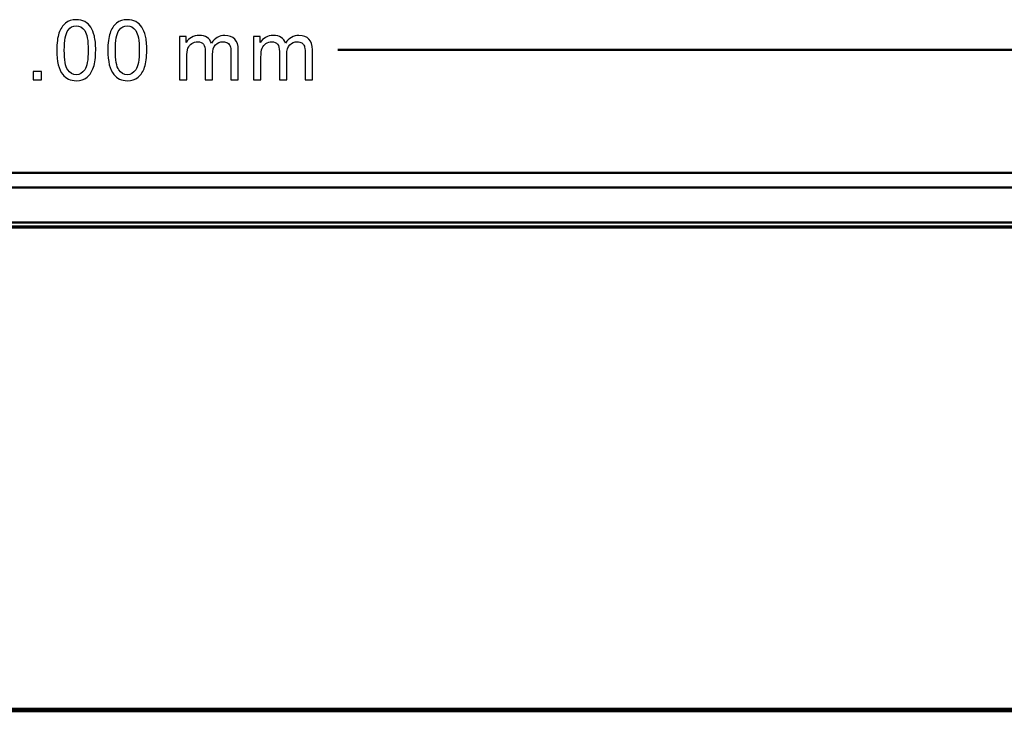
# Model space of a CAD drawing. Units: centimetres. Extents: x -208 to 85, y -100 to 100.
# Drawn here: x 0 to 15, y -34 to -24 of the extents above; entities that cross this region are included whole.
import ezdxf

# ---------------------------------------------------------------- set-up
doc = ezdxf.new("R2010")
doc.units = ezdxf.units.CM
doc.header["$MEASUREMENT"] = 0
doc.layers.add('layer 1', color=7, linetype='Continuous')

msp = doc.modelspace()

# ---------------------------------------------------------------- linework, layer by layer
at = {"layer": 'layer 1', "color": 250}
for points, knots in [([(0.28809, -24.17888), (0.28809, -24.07156), (0.2991, -23.98478), (0.32111, -23.91916), (0.32111, -23.91916), (0.34334, -23.85333), (0.37614, -23.80274), (0.41975, -23.7674), (0.41975, -23.7674), (0.46314, -23.73205), (0.51796, -23.71448), (0.584, -23.71448), (0.584, -23.71448), (0.63268, -23.71448), (0.67544, -23.72422), (0.71248, -23.7439), (0.71248, -23.7439), (0.74931, -23.76359), (0.77979, -23.79195), (0.8035, -23.82899), (0.8035, -23.82899), (0.82721, -23.86582), (0.84583, -23.91091), (0.85938, -23.96403), (0.85938, -23.96403), (0.87314, -24.01716), (0.87991, -24.08892), (0.87991, -24.17888), (0.87991, -24.17888), (0.87991, -24.28556), (0.8689, -24.37192), (0.8471, -24.43753), (0.8471, -24.43753), (0.8253, -24.50336), (0.79249, -24.55395), (0.74889, -24.58951), (0.74889, -24.58951), (0.7055, -24.62507), (0.65046, -24.64285), (0.584, -24.64285), (0.584, -24.64285), (0.49658, -24.64285), (0.42779, -24.61173), (0.37784, -24.54929), (0.37784, -24.54929), (0.31794, -24.47309), (0.28809, -24.34969), (0.28809, -24.17888)], [0, 0, 0, 0, 0.07692308, 0.07692308, 0.07692308, 0.07692308, 0.15384615, 0.15384615, 0.15384615, 0.15384615, 0.23076923, 0.23076923, 0.23076923, 0.23076923, 0.30769231, 0.30769231, 0.30769231, 0.30769231, 0.38461538, 0.38461538, 0.38461538, 0.38461538, 0.46153846, 0.46153846, 0.46153846, 0.46153846, 0.53846154, 0.53846154, 0.53846154, 0.53846154, 0.61538462, 0.61538462, 0.61538462, 0.61538462, 0.69230769, 0.69230769, 0.69230769, 0.69230769, 0.76923077, 0.76923077, 0.76923077, 0.76923077, 0.84615385, 0.84615385, 0.84615385, 0.84615385, 1, 1, 1, 1]), ([(0.40239, -24.1793), (0.40239, -24.32895), (0.41975, -24.42843), (0.45467, -24.47754), (0.45467, -24.47754), (0.4896, -24.52686), (0.53278, -24.55141), (0.584, -24.55141), (0.584, -24.55141), (0.63522, -24.55141), (0.6784, -24.52664), (0.71333, -24.47733), (0.71333, -24.47733), (0.74825, -24.4278), (0.76561, -24.32852), (0.76561, -24.1793), (0.76561, -24.1793), (0.76561, -24.02965), (0.74825, -23.93017), (0.71333, -23.88106), (0.71333, -23.88106), (0.67862, -23.83174), (0.63501, -23.80719), (0.58273, -23.80719), (0.58273, -23.80719), (0.53151, -23.80719), (0.49044, -23.82899), (0.45975, -23.87238), (0.45975, -23.87238), (0.42144, -23.92763), (0.40239, -24.03007), (0.40239, -24.1793)], [0, 0, 0, 0, 0.11111111, 0.11111111, 0.11111111, 0.11111111, 0.22222222, 0.22222222, 0.22222222, 0.22222222, 0.33333333, 0.33333333, 0.33333333, 0.33333333, 0.44444444, 0.44444444, 0.44444444, 0.44444444, 0.55555556, 0.55555556, 0.55555556, 0.55555556, 0.66666667, 0.66666667, 0.66666667, 0.66666667, 0.77777778, 0.77777778, 0.77777778, 0.77777778, 1, 1, 1, 1]), ([(1.06499, -24.17888), (1.06499, -24.07156), (1.076, -23.98478), (1.09801, -23.91916), (1.09801, -23.91916), (1.12024, -23.85333), (1.15304, -23.80274), (1.19665, -23.7674), (1.19665, -23.7674), (1.24004, -23.73205), (1.29486, -23.71448), (1.3609, -23.71448), (1.3609, -23.71448), (1.40958, -23.71448), (1.45234, -23.72422), (1.48938, -23.7439), (1.48938, -23.7439), (1.52621, -23.76359), (1.55669, -23.79195), (1.5804, -23.82899), (1.5804, -23.82899), (1.60411, -23.86582), (1.62273, -23.91091), (1.63628, -23.96403), (1.63628, -23.96403), (1.65004, -24.01716), (1.65681, -24.08892), (1.65681, -24.17888), (1.65681, -24.17888), (1.65681, -24.28556), (1.6458, -24.37192), (1.624, -24.43753), (1.624, -24.43753), (1.6022, -24.50336), (1.56939, -24.55395), (1.52579, -24.58951), (1.52579, -24.58951), (1.4824, -24.62507), (1.42736, -24.64285), (1.3609, -24.64285), (1.3609, -24.64285), (1.27348, -24.64285), (1.20469, -24.61173), (1.15474, -24.54929), (1.15474, -24.54929), (1.09484, -24.47309), (1.06499, -24.34969), (1.06499, -24.17888)], [0, 0, 0, 0, 0.07692308, 0.07692308, 0.07692308, 0.07692308, 0.15384615, 0.15384615, 0.15384615, 0.15384615, 0.23076923, 0.23076923, 0.23076923, 0.23076923, 0.30769231, 0.30769231, 0.30769231, 0.30769231, 0.38461538, 0.38461538, 0.38461538, 0.38461538, 0.46153846, 0.46153846, 0.46153846, 0.46153846, 0.53846154, 0.53846154, 0.53846154, 0.53846154, 0.61538462, 0.61538462, 0.61538462, 0.61538462, 0.69230769, 0.69230769, 0.69230769, 0.69230769, 0.76923077, 0.76923077, 0.76923077, 0.76923077, 0.84615385, 0.84615385, 0.84615385, 0.84615385, 1, 1, 1, 1]), ([(1.17929, -24.1793), (1.17929, -24.32895), (1.19665, -24.42843), (1.23157, -24.47754), (1.23157, -24.47754), (1.2665, -24.52686), (1.30968, -24.55141), (1.3609, -24.55141), (1.3609, -24.55141), (1.41212, -24.55141), (1.4553, -24.52664), (1.49023, -24.47733), (1.49023, -24.47733), (1.52515, -24.4278), (1.54251, -24.32852), (1.54251, -24.1793), (1.54251, -24.1793), (1.54251, -24.02965), (1.52515, -23.93017), (1.49023, -23.88106), (1.49023, -23.88106), (1.45552, -23.83174), (1.41191, -23.80719), (1.35963, -23.80719), (1.35963, -23.80719), (1.30841, -23.80719), (1.26734, -23.82899), (1.23665, -23.87238), (1.23665, -23.87238), (1.19834, -23.92763), (1.17929, -24.03007), (1.17929, -24.1793)], [0, 0, 0, 0, 0.11111111, 0.11111111, 0.11111111, 0.11111111, 0.22222222, 0.22222222, 0.22222222, 0.22222222, 0.33333333, 0.33333333, 0.33333333, 0.33333333, 0.44444444, 0.44444444, 0.44444444, 0.44444444, 0.55555556, 0.55555556, 0.55555556, 0.55555556, 0.66666667, 0.66666667, 0.66666667, 0.66666667, 0.77777778, 0.77777778, 0.77777778, 0.77777778, 1, 1, 1, 1]), ([(2.15465, -24.62761), (2.15465, -24.62761), (2.15465, -23.96848), (2.15465, -23.96848), (2.15465, -23.96848), (2.15465, -23.96848), (2.25498, -23.96848), (2.25498, -23.96848), (2.25498, -23.96848), (2.25498, -23.96848), (2.25498, -24.06161), (2.25498, -24.06161), (2.25498, -24.06161), (2.27551, -24.02944), (2.30303, -24.0034), (2.33732, -23.98393), (2.33732, -23.98393), (2.37161, -23.96425), (2.41056, -23.95451), (2.45437, -23.95451), (2.45437, -23.95451), (2.50305, -23.95451), (2.54306, -23.96467), (2.57417, -23.98478), (2.57417, -23.98478), (2.60529, -24.0051), (2.6273, -24.03325), (2.64, -24.06966), (2.64, -24.06966), (2.6925, -23.99282), (2.76044, -23.95451), (2.84426, -23.95451), (2.84426, -23.95451), (2.90988, -23.95451), (2.96047, -23.9725), (2.9956, -24.0087), (2.9956, -24.0087), (3.03095, -24.04489), (3.04873, -24.10056), (3.04873, -24.1757), (3.04873, -24.1757), (3.04873, -24.1757), (3.04873, -24.62761), (3.04873, -24.62761), (3.04873, -24.62761), (3.04873, -24.62761), (2.93697, -24.62761), (2.93697, -24.62761), (2.93697, -24.62761), (2.93697, -24.62761), (2.93697, -24.21274), (2.93697, -24.21274), (2.93697, -24.21274), (2.93697, -24.16829), (2.93316, -24.13612), (2.92596, -24.11643), (2.92596, -24.11643), (2.91877, -24.09675), (2.90564, -24.08109), (2.88638, -24.06902), (2.88638, -24.06902), (2.86733, -24.05696), (2.8449, -24.05103), (2.81928, -24.05103), (2.81928, -24.05103), (2.77272, -24.05103), (2.73419, -24.06648), (2.7035, -24.09717), (2.7035, -24.09717), (2.67281, -24.12808), (2.65757, -24.17739), (2.65757, -24.24513), (2.65757, -24.24513), (2.65757, -24.24513), (2.65757, -24.62761), (2.65757, -24.62761), (2.65757, -24.62761), (2.65757, -24.62761), (2.54581, -24.62761), (2.54581, -24.62761), (2.54581, -24.62761), (2.54581, -24.62761), (2.54581, -24.19983), (2.54581, -24.19983), (2.54581, -24.19983), (2.54581, -24.1503), (2.53671, -24.11305), (2.51851, -24.08828), (2.51851, -24.08828), (2.5003, -24.06352), (2.47046, -24.05103), (2.42918, -24.05103), (2.42918, -24.05103), (2.39786, -24.05103), (2.36886, -24.05928), (2.34219, -24.07579), (2.34219, -24.07579), (2.31552, -24.0923), (2.29626, -24.11643), (2.28419, -24.1484), (2.28419, -24.1484), (2.27234, -24.18015), (2.26641, -24.22608), (2.26641, -24.28598), (2.26641, -24.28598), (2.26641, -24.28598), (2.26641, -24.62761), (2.26641, -24.62761), (2.26641, -24.62761), (2.26641, -24.62761), (2.15465, -24.62761), (2.15465, -24.62761)], [0, 0, 0, 0, 0.03448276, 0.03448276, 0.03448276, 0.03448276, 0.06896552, 0.06896552, 0.06896552, 0.06896552, 0.10344828, 0.10344828, 0.10344828, 0.10344828, 0.13793103, 0.13793103, 0.13793103, 0.13793103, 0.17241379, 0.17241379, 0.17241379, 0.17241379, 0.20689655, 0.20689655, 0.20689655, 0.20689655, 0.24137931, 0.24137931, 0.24137931, 0.24137931, 0.27586207, 0.27586207, 0.27586207, 0.27586207, 0.31034483, 0.31034483, 0.31034483, 0.31034483, 0.34482759, 0.34482759, 0.34482759, 0.34482759, 0.37931034, 0.37931034, 0.37931034, 0.37931034, 0.4137931, 0.4137931, 0.4137931, 0.4137931, 0.44827586, 0.44827586, 0.44827586, 0.44827586, 0.48275862, 0.48275862, 0.48275862, 0.48275862, 0.51724138, 0.51724138, 0.51724138, 0.51724138, 0.55172414, 0.55172414, 0.55172414, 0.55172414, 0.5862069, 0.5862069, 0.5862069, 0.5862069, 0.62068966, 0.62068966, 0.62068966, 0.62068966, 0.65517241, 0.65517241, 0.65517241, 0.65517241, 0.68965517, 0.68965517, 0.68965517, 0.68965517, 0.72413793, 0.72413793, 0.72413793, 0.72413793, 0.75862069, 0.75862069, 0.75862069, 0.75862069, 0.79310345, 0.79310345, 0.79310345, 0.79310345, 0.82758621, 0.82758621, 0.82758621, 0.82758621, 0.86206897, 0.86206897, 0.86206897, 0.86206897, 0.89655172, 0.89655172, 0.89655172, 0.89655172, 0.93103448, 0.93103448, 0.93103448, 0.93103448, 1, 1, 1, 1]), ([(3.28313, -24.62761), (3.28313, -24.62761), (3.28313, -23.96848), (3.28313, -23.96848), (3.28313, -23.96848), (3.28313, -23.96848), (3.38346, -23.96848), (3.38346, -23.96848), (3.38346, -23.96848), (3.38346, -23.96848), (3.38346, -24.06161), (3.38346, -24.06161), (3.38346, -24.06161), (3.40399, -24.02944), (3.43151, -24.0034), (3.4658, -23.98393), (3.4658, -23.98393), (3.50009, -23.96425), (3.53904, -23.95451), (3.58285, -23.95451), (3.58285, -23.95451), (3.63153, -23.95451), (3.67154, -23.96467), (3.70265, -23.98478), (3.70265, -23.98478), (3.73377, -24.0051), (3.75578, -24.03325), (3.76848, -24.06966), (3.76848, -24.06966), (3.82098, -23.99282), (3.88892, -23.95451), (3.97274, -23.95451), (3.97274, -23.95451), (4.03836, -23.95451), (4.08895, -23.9725), (4.12408, -24.0087), (4.12408, -24.0087), (4.15943, -24.04489), (4.17721, -24.10056), (4.17721, -24.1757), (4.17721, -24.1757), (4.17721, -24.1757), (4.17721, -24.62761), (4.17721, -24.62761), (4.17721, -24.62761), (4.17721, -24.62761), (4.06545, -24.62761), (4.06545, -24.62761), (4.06545, -24.62761), (4.06545, -24.62761), (4.06545, -24.21274), (4.06545, -24.21274), (4.06545, -24.21274), (4.06545, -24.16829), (4.06164, -24.13612), (4.05444, -24.11643), (4.05444, -24.11643), (4.04725, -24.09675), (4.03412, -24.08109), (4.01486, -24.06902), (4.01486, -24.06902), (3.99581, -24.05696), (3.97338, -24.05103), (3.94776, -24.05103), (3.94776, -24.05103), (3.9012, -24.05103), (3.86267, -24.06648), (3.83198, -24.09717), (3.83198, -24.09717), (3.80129, -24.12808), (3.78605, -24.17739), (3.78605, -24.24513), (3.78605, -24.24513), (3.78605, -24.24513), (3.78605, -24.62761), (3.78605, -24.62761), (3.78605, -24.62761), (3.78605, -24.62761), (3.67429, -24.62761), (3.67429, -24.62761), (3.67429, -24.62761), (3.67429, -24.62761), (3.67429, -24.19983), (3.67429, -24.19983), (3.67429, -24.19983), (3.67429, -24.1503), (3.66519, -24.11305), (3.64699, -24.08828), (3.64699, -24.08828), (3.62878, -24.06352), (3.59894, -24.05103), (3.55766, -24.05103), (3.55766, -24.05103), (3.52634, -24.05103), (3.49734, -24.05928), (3.47067, -24.07579), (3.47067, -24.07579), (3.444, -24.0923), (3.42474, -24.11643), (3.41267, -24.1484), (3.41267, -24.1484), (3.40082, -24.18015), (3.39489, -24.22608), (3.39489, -24.28598), (3.39489, -24.28598), (3.39489, -24.28598), (3.39489, -24.62761), (3.39489, -24.62761), (3.39489, -24.62761), (3.39489, -24.62761), (3.28313, -24.62761), (3.28313, -24.62761)], [0, 0, 0, 0, 0.03448276, 0.03448276, 0.03448276, 0.03448276, 0.06896552, 0.06896552, 0.06896552, 0.06896552, 0.10344828, 0.10344828, 0.10344828, 0.10344828, 0.13793103, 0.13793103, 0.13793103, 0.13793103, 0.17241379, 0.17241379, 0.17241379, 0.17241379, 0.20689655, 0.20689655, 0.20689655, 0.20689655, 0.24137931, 0.24137931, 0.24137931, 0.24137931, 0.27586207, 0.27586207, 0.27586207, 0.27586207, 0.31034483, 0.31034483, 0.31034483, 0.31034483, 0.34482759, 0.34482759, 0.34482759, 0.34482759, 0.37931034, 0.37931034, 0.37931034, 0.37931034, 0.4137931, 0.4137931, 0.4137931, 0.4137931, 0.44827586, 0.44827586, 0.44827586, 0.44827586, 0.48275862, 0.48275862, 0.48275862, 0.48275862, 0.51724138, 0.51724138, 0.51724138, 0.51724138, 0.55172414, 0.55172414, 0.55172414, 0.55172414, 0.5862069, 0.5862069, 0.5862069, 0.5862069, 0.62068966, 0.62068966, 0.62068966, 0.62068966, 0.65517241, 0.65517241, 0.65517241, 0.65517241, 0.68965517, 0.68965517, 0.68965517, 0.68965517, 0.72413793, 0.72413793, 0.72413793, 0.72413793, 0.75862069, 0.75862069, 0.75862069, 0.75862069, 0.79310345, 0.79310345, 0.79310345, 0.79310345, 0.82758621, 0.82758621, 0.82758621, 0.82758621, 0.86206897, 0.86206897, 0.86206897, 0.86206897, 0.89655172, 0.89655172, 0.89655172, 0.89655172, 0.93103448, 0.93103448, 0.93103448, 0.93103448, 1, 1, 1, 1]), ([(-0.0731, -24.62761), (-0.0731, -24.62761), (-0.0731, -24.50061), (-0.0731, -24.50061), (-0.0731, -24.50061), (-0.0731, -24.50061), (0.0539, -24.50061), (0.0539, -24.50061), (0.0539, -24.50061), (0.0539, -24.50061), (0.0539, -24.62761), (0.0539, -24.62761), (0.0539, -24.62761), (0.0539, -24.62761), (-0.0731, -24.62761), (-0.0731, -24.62761)], [0, 0, 0, 0, 0.2, 0.2, 0.2, 0.2, 0.4, 0.4, 0.4, 0.4, 0.6, 0.6, 0.6, 0.6, 1, 1, 1, 1])]:
    msp.add_open_spline(points, degree=3, knots=knots, dxfattribs=at)
at = {"layer": 'layer 1', "color": 250, "lineweight": 50}
msp.add_open_spline([(4.56461, -24.17105), (4.56461, -24.17105), (28.80225, -24.17105), (28.80225, -24.17105)], degree=3, dxfattribs=at)
at = {"layer": 'layer 1', "lineweight": 50}
for points in [[(25.28525, -26.04498), (25.28525, -26.04498), (-23.68075, -26.04498), (-23.68075, -26.04498)], [(25.28525, -26.26734), (25.28525, -26.26734), (-23.68075, -26.26734), (-23.68075, -26.26734)], [(25.28525, -26.7986), (25.28525, -26.7986), (-23.68075, -26.7986), (-23.68075, -26.7986)], [(25.28525, -26.85983), (25.28525, -26.85983), (-23.68075, -26.85983), (-23.68075, -26.85983)], [(25.28525, -26.87277), (25.28525, -26.87277), (-23.68075, -26.87277), (-23.68075, -26.87277)], [(-23.68075, -26.87717), (-23.68075, -26.87717), (25.28525, -26.87717), (25.28525, -26.87717)], [(25.61225, -34.20036), (25.61225, -34.20036), (-24.00775, -34.20036), (-24.00775, -34.20036)], [(25.61225, -34.2392), (25.61225, -34.2392), (-24.00775, -34.2392), (-24.00775, -34.2392)]]:
    msp.add_open_spline(points, degree=3, dxfattribs=at)

doc.saveas('drawing.dxf')
